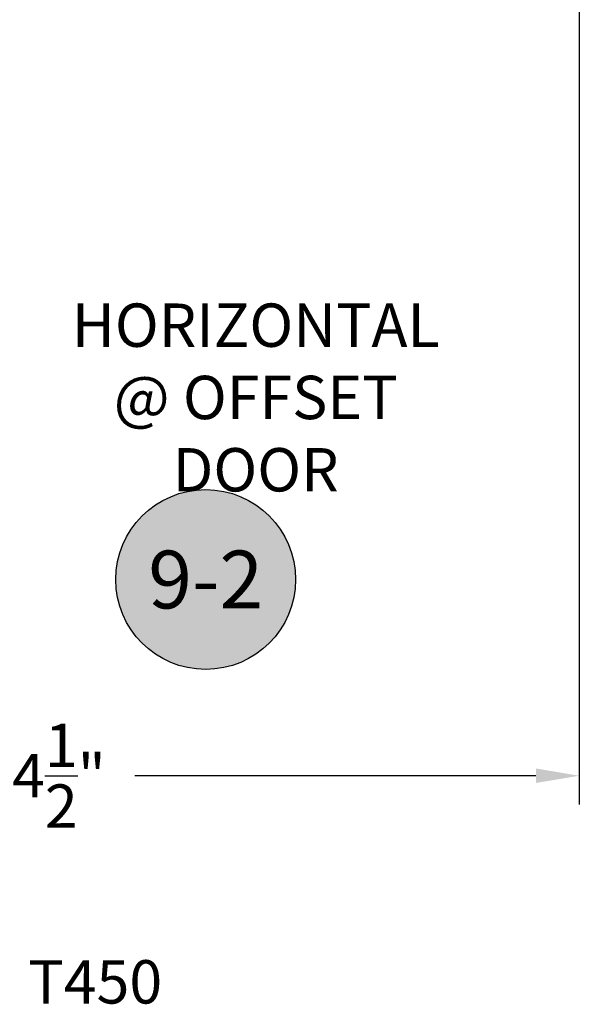
# Model space of a CAD drawing. Units: inches. Extents: x 0 to 108, y 0 to 43.
# Drawn here: x 89 to 91, y 14 to 18 of the extents above; entities that cross this region are included whole.
import ezdxf
from ezdxf.enums import TextEntityAlignment as Align

# ---------------------------------------------------------------- set-up
doc = ezdxf.new("R2010")
doc.units = ezdxf.units.IN
doc.header["$MEASUREMENT"] = 0
for name, color, linetype in [('Arcadia-Dim', 4, 'Continuous'), ('Arcadia-Shade', 8, 'Continuous'), ('Arcadia-Text', 3, 'Continuous')]:
    doc.layers.add(name, color=color, linetype=linetype)
doc.styles.get("Standard").update_dxf_attribs({"font": 'ARIALN.TTF'})
doc.dimstyles.get("Standard").update_dxf_attribs({"dimscale": 2, "dimtxt": 0.09375, "dimasz": 0.09375, "dimexe": 0.0625, "dimexo": 0.0625, "dimgap": 0.09, "dimtad": 0, "dimtih": 1, "dimtoh": 1, "dimdec": 4, "dimzin": 0, "dimdsep": 46, "dimlunit": 4, "dimtxsty": 'Standard', "dimcen": 0.09, "dimadec": 0, "dimazin": 0, "dimtfac": 1, "dimtdec": 4, "dimtofl": 0, "dimtmove": 0, "dimatfit": 3, "dimfxl": 1, "dimtolj": 1, "dimtzin": 0, "dimarcsym": 0})

# ---------------------------------------------------------------- blocks, each defined once
blk = doc.blocks.new('*D120')
at = {"layer": 'Arcadia-Dim', "color": 0, "lineweight": -2, "transparency": 16777216}
for p, q in [((91.1887, 19.0083), (91.1887, 14.4458)), ((86.6887, 15.6433), (86.6887, 14.4458)), ((86.8762, 14.5708), (88.6108, 14.5708)), ((91.0012, 14.5708), (89.2666, 14.5708))]:
    blk.add_line(p, q, dxfattribs=at)
at = {"layer": 'Arcadia-Dim', "color": 0, "lineweight": -3, "transparency": 16777216}
for points in [[(86.8762, 14.6021), (86.8762, 14.5396), (86.6887, 14.5708)], [(91.0012, 14.6021), (91.0012, 14.5396), (91.1887, 14.5708)]]:
    blk.add_solid(points, dxfattribs=at)
at = {"layer": 'Defpoints', "color": 0, "lineweight": -3, "transparency": 16777216}
for p in [(91.1887, 19.1333), (86.6887, 15.7683), (91.1887, 14.5708)]:
    blk.add_point(p, dxfattribs=at)
at = {"layer": 'Arcadia-Dim', "color": 0, "lineweight": -3, "transparency": 16777216, "insert": (88.9387, 14.5708), "char_height": 0.1875, "attachment_point": 5}
blk.add_mtext('\\A1;4{\\H1.000000x;\\S1/2;}"', dxfattribs=at)
blk = doc.blocks.new('Keynote')
at = {"layer": 'Arcadia-Shade', "lineweight": -3}
h = blk.add_hatch(color=256, dxfattribs=at)
h.dxf.hatch_style = 1
edge = h.paths.add_edge_path()
edge.add_arc((0, 0), 0.0972, 0, 360)
at = {"layer": 'Defpoints', "lineweight": -3}
blk.add_circle((0, 0), 0.0972, dxfattribs=at)
at = {"layer": 'Arcadia-Text'}
blk.add_attdef('KEYNOTE_BUBBLE', text='', height=0.0625, dxfattribs=at).set_placement((0, 0), align=Align.MIDDLE_CENTER)

msp = doc.modelspace()

# ---------------------------------------------------------------- block references
at = {"layer": 'Arcadia-Text', "lineweight": -3, "xscale": 4, "yscale": 4, "zscale": 4}
msp.add_blockref('Keynote', (89.57337, 15.41918), dxfattribs=at).add_auto_attribs({'KEYNOTE_BUBBLE': '9-2'})

# ---------------------------------------------------------------- texts
at = {"layer": 'Arcadia-Text', "lineweight": -3}
msp.add_text('T450', height=0.1875, dxfattribs=at).set_placement((88.80618, 13.58588))
at = {"layer": 'Arcadia-Text', "lineweight": -3, "insert": (89.78946, 16.20646), "char_height": 0.1875, "attachment_point": 5}
msp.add_mtext_dynamic_manual_height_columns('HORIZONTAL @ OFFSET DOOR', width=1.7570855, gutter_width=1.25, heights=[0], dxfattribs=at)

# ---------------------------------------------------------------- dimensions: what is measured, and where the dimension line sits
at = {"layer": 'Arcadia-Dim', "lineweight": -3}
dim = msp.add_linear_dim(base=(91.18867, 14.57081), p1=(86.68867, 15.76831), p2=(91.18867, 19.13331), dimstyle='Standard', dxfattribs=at)
dim.commit()
dim.dimension.update_dxf_attribs({"geometry": '*D120', "text_midpoint": (88.93867, 14.57081)})

doc.saveas('drawing.dxf')
